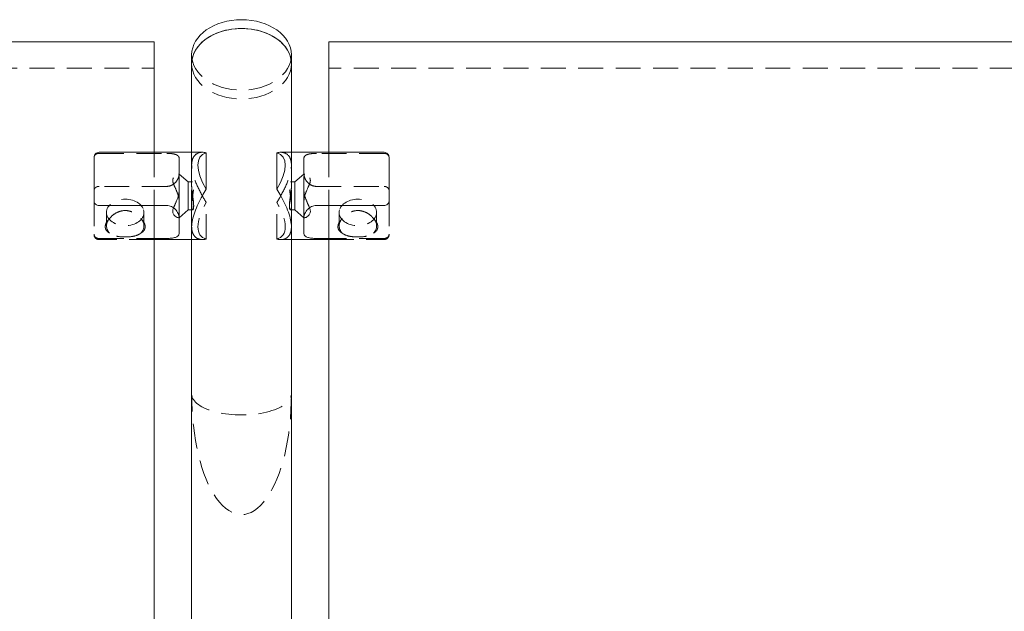
# Model space of a CAD drawing. Units: inches. Extents: x -1 to 148, y 0 to 59.
# Drawn here: x 34 to 44, y 18 to 24 of the extents above; entities that cross this region are included whole.
import ezdxf

# ---------------------------------------------------------------- set-up
doc = ezdxf.new("R2010")
doc.units = ezdxf.units.IN
doc.header["$MEASUREMENT"] = 0
doc.linetypes.add('HIDDEN', pattern=[0.375, 0.25, -0.125])

msp = doc.modelspace()

# ---------------------------------------------------------------- linework, layer by layer
at = {"lineweight": 0, "extrusion": (0, 1, -2.220446049250313e-16)}
for p, q in [((0.875, 23.51821337015313), (35.125, 23.51821337015312)), ((35.125, 23.51821337015363), (35.125, 22.40891728630466)), ((71.125, 23.51821337015313), (36.875, 23.51821337015312)), ((36.875, 23.51821337015363), (36.875, 22.40891728630466)), ((35.5, 23.3856308486774), (35.5, 23.29724250102908)), ((35.5, 23.29724250102908), (35.5, 22.40891728630466)), ((36.5, 23.3856308486774), (36.5, 23.29724250102908)), ((36.5, 23.29724250102908), (36.5, 22.40891728630466)), ((35.60719359093822, 22.40891728630466), (34.57144660940673, 22.40891728630466)), ((35.64644660940672, 22.03920003959075), (35.64644660940672, 22.40363453301858)), ((36.35355339059329, 22.03920003959075), (36.35355339059329, 22.40363453301858)), ((36.39280640906178, 22.40891728630466), (37.42855339059329, 22.40891728630466)), ((34.52144660940672, 22.35891728630466), (34.52144660940672, 21.91894299845335)), ((37.47855339059329, 22.35891728630466), (37.47855339059329, 21.91894299845335)), ((35.25, 21.87592272724994), (34.57144660940673, 21.87592272724994)), ((35.125, 21.87592272724994), (35.125, 14.98429608384592)), ((36.75000000000001, 21.87592272724994), (37.42855339059329, 21.87592272724994)), ((36.875, 21.87592272724994), (36.875, 14.98429608384592)), ((35.375, 21.59454170847674), (35.375, 21.7492213168613)), ((36.62500000000001, 21.59454170847674), (36.62500000000001, 21.7492213168613)), ((35.5, 21.66205806953519), (35.5, 14.98429608384592)), ((36.5, 21.66205806953519), (36.5, 14.98429608384592)), ((35.125, 21.54446642356874), (35.25, 21.54446642356874)), ((35.5, 21.53391728630466), (35.12499999999999, 21.53391728630466)), ((36.5, 21.53391728630466), (36.87500000000001, 21.53391728630466)), ((36.875, 21.54446642356874), (36.75000000000001, 21.54446642356874))]:
    msp.add_line(p, q, dxfattribs=at)
at = {"linetype": 'HIDDEN', "lineweight": 0, "extrusion": (0, 1, -2.220446049250313e-16)}
for p, q in [((0.875, 23.25304832720822), (35.125, 23.25304832720821)), ((71.125, 23.25304832720822), (36.875, 23.25304832720821)), ((35.125, 22.40891728630466), (35.125, 21.87592272724994)), ((35.5, 22.40891728630466), (35.5, 21.66205806953519)), ((36.5, 22.40891728630466), (36.5, 21.66205806953519)), ((36.875, 22.40891728630466), (36.875, 21.87592272724994)), ((34.57144660940673, 22.39836814904058), (35.25, 22.39836814904058)), ((35.375, 22.34829286413258), (35.375, 22.19016728630466)), ((36.62500000000001, 22.34829286413258), (36.62500000000001, 22.19016728630466)), ((37.42855339059329, 22.39836814904058), (36.75000000000001, 22.39836814904058)), ((35.5, 22.28077650307377), (35.5, 22.07085417740902)), ((36.50000000000001, 22.28077650307377), (36.50000000000001, 22.07085417740902)), ((35.375, 22.19016728630466), (35.36650104059244, 22.19016728630466)), ((35.375, 21.91480062018849), (35.375, 22.19016728630466)), ((35.46487253181414, 22.11204228630466), (35.375, 22.19016728630466)), ((35.46487253181414, 22.11204228630466), (35.46487253181414, 21.8719803952003)), ((35.46487253181414, 22.11204228630466), (35.50998744435729, 22.11204228630466)), ((36.53512746818588, 22.11204228630466), (36.49001255564273, 22.11204228630466)), ((36.53512746818588, 22.11204228630466), (36.62500000000001, 22.19016728630466)), ((36.53512746818587, 22.11204228630466), (36.53512746818587, 21.8719803952003)), ((36.62500000000001, 21.91480062018849), (36.62500000000001, 22.19016728630466)), ((36.62500000000001, 22.19016728630466), (36.63349895940758, 22.19016728630466)), ((35.25, 22.06691184535938), (34.57144660940673, 22.06691184535938)), ((36.75000000000001, 22.06691184535938), (37.42855339059329, 22.06691184535938)), ((34.52144660940672, 21.91894299845335), (34.52144660940672, 21.58748669477216)), ((35.375, 21.91480062018848), (35.375, 21.7492213168613)), ((36.62500000000001, 21.91480062018848), (36.62500000000001, 21.7492213168613)), ((37.47855339059329, 21.91894299845335), (37.47855339059329, 21.58748669477216)), ((35.46487253181414, 21.83079228630466), (35.375, 21.75266728630466)), ((35.46487253181414, 21.8719803952003), (35.46487253181414, 21.83079228630466)), ((35.46487253181414, 21.83079228630466), (35.50998744435729, 21.83079228630466)), ((35.5, 21.8719803952003), (35.5, 21.66205806953555)), ((35.64644660940672, 21.53920003959075), (35.64644660940672, 21.90363453301858)), ((36.35355339059329, 21.53920003959075), (36.35355339059329, 21.90363453301858)), ((36.53512746818588, 21.83079228630466), (36.49001255564273, 21.83079228630466)), ((36.50000000000001, 21.8719803952003), (36.50000000000001, 21.66205806953555)), ((36.53512746818587, 21.8719803952003), (36.53512746818587, 21.83079228630466)), ((36.53512746818588, 21.83079228630466), (36.62500000000001, 21.75266728630466)), ((34.64644660940672, 21.67089690430038), (34.64644660940672, 21.80568913446406)), ((35.02144660940672, 21.67089690430038), (35.02144660940672, 21.80568913446406)), ((35.375, 21.75266728630466), (35.36650104059244, 21.75266728630466)), ((36.62500000000001, 21.75266728630466), (36.63349895940758, 21.75266728630466)), ((36.97855339059329, 21.67089690430038), (36.97855339059329, 21.80568913446406)), ((37.35355339059329, 21.67089690430038), (37.35355339059329, 21.80568913446406)), ((34.52144660940672, 21.58748669477216), (34.52144660940672, 21.58391728630466)), ((34.57144660940673, 21.54446642356874), (35.12500000000001, 21.54446642356874)), ((35.12499999999999, 21.53391728630466), (34.57144660940673, 21.53391728630466)), ((35.60719359093824, 21.53391728630466), (35.5, 21.53391728630466)), ((36.39280640906178, 21.53391728630466), (36.5, 21.53391728630466)), ((37.42855339059329, 21.54446642356874), (36.87499999999999, 21.54446642356874)), ((36.87500000000001, 21.53391728630466), (37.42855339059329, 21.53391728630466)), ((37.47855339059329, 21.58748669477216), (37.47855339059329, 21.58391728630466))]:
    msp.add_line(p, q, dxfattribs=at)
at = {"lineweight": 0, "extrusion": (0, -2.220446049250313e-16, -1)}
for centre, radius, start, end in [((-34.57144660940672, 22.35891728630467), 0.04999999999999716, 359.9999999999918, 90), ((-37.42855339059329, 22.35891728630467), 0.04999999999999361, 90, 180.0000000000081)]:
    msp.add_arc(centre, radius, start, end, dxfattribs=at)
at = {"linetype": 'HIDDEN', "lineweight": 0, "extrusion": (0, -2.220446049250313e-16, -1)}
for centre, radius, start, end in [((-34.57144660940672, 21.58391728630465), 0.04999999999999361, 270, 8.142219984546605e-12), ((-37.42855339059329, 21.58391728630465), 0.04999999999999716, 179.9999999999919, 270)]:
    msp.add_arc(centre, radius, start, end, dxfattribs=at)
at = {"lineweight": 0}
for centre, major_axis, ratio, start_param, end_param in [((35.99999999999999, 23.3856308486774), (0.5000000000000004, -1.25607396694702e-15), 0.7071067811865475, 7.105427357600996e-15, 3.1415926535898), ((36, 23.29724250102908), (0.5, 2.51214793389404e-15), 0.7071067811865475, -4.440892098500626e-15, 3.141592653589789), ((36, 23.29724250102908), (0.4999999999999999, 0), 0.7071067811865468, -8.881784197001252e-16, 3.141592653589792), ((36, 21.97141728630466), (0.4041972954736884, -0.4041972954736879), 0.4142135623730949, 2.904452201340099, 4.16413126923694)]:
    msp.add_ellipse(centre, major_axis=major_axis, ratio=ratio, start_param=start_param, end_param=end_param, dxfattribs=at)
at = {"linetype": 'HIDDEN', "lineweight": 0}
for centre, major_axis, ratio, start_param, end_param in [((36, 23.3856308486774), (-0.5000000000000004, 0), 0.7071067811865475, 0, 3.141592653589793), ((36, 23.29724250102908), (-0.5, 0), 0.7071067811865475, 0, 3.141592653589793), ((35.99999999999999, 23.29724250102908), (-0.4999999999999999, 0), 0.7071067811865468, -8.881784197001252e-16, 3.141592653589792), ((34.83394660940672, 21.80568913446406), (-0.1875000000000001, 9.529455883801311e-18), 0.7071067811865472, -2.945223831935168, 3.337961475244418), ((35.99999999999977, 21.97141728630466), (0.4041972954740217, -0.4041972954736308), 0.4142135623730948, -0.2371404522500368, 1.022538615646805), ((37.16605339059329, 21.67089690430038), (-0.1874999999999999, -2.42861286636753e-16), 0.7071067811865475, -0.5868909766399275, 0.5868909766399109), ((37.16605339059329, 21.67089690430038), (0.1875000000000003, 2.42861286636753e-16), 0.7071067811865474, -0.5868909766399053, 0.5868909766399149), ((36, 19.98169417382413), (-0.4999999999999999, 0), 0.4142135623730931, -4.080735749312225e-12, 3.141592653589791)]:
    msp.add_ellipse(centre, major_axis=major_axis, ratio=ratio, start_param=start_param, end_param=end_param, dxfattribs=at)
at = {"lineweight": 0, "extrusion": (-2.465190328815662e-32, -2.220446049250313e-16, -1)}
msp.add_ellipse((36.00000000000001, 21.97141728630466), major_axis=(-0.4041972954736882, -0.404197295473688), ratio=0.4142135623730949, start_param=2.9044522013401, end_param=4.164131269236941, dxfattribs=at)
at = {"linetype": 'HIDDEN', "lineweight": 0, "extrusion": (1.094764425253763e-47, -2.220446049250313e-16, -1)}
msp.add_ellipse((37.16605339059329, 21.80568913446406), major_axis=(0.1875000000000001, 4.200280799263234e-17), ratio=0.7071067811865472, start_param=-2.945223831935168, end_param=3.337961475244418, dxfattribs=at)
at = {"linetype": 'HIDDEN', "lineweight": 0, "extrusion": (-2.465190328815662e-32, -2.220446049250313e-16, -1)}
msp.add_ellipse((36.00000000000024, 21.97141728630466), major_axis=(-0.4041972954740216, -0.4041972954736308), ratio=0.4142135623730948, start_param=-0.2371404522500367, end_param=1.022538615646805, dxfattribs=at)
at = {"linetype": 'HIDDEN', "lineweight": 0, "extrusion": (2.189528850507527e-47, -2.220446049250312e-16, -1)}
msp.add_ellipse((34.83394660940672, 21.67089690430038), major_axis=(-0.1875000000000003, 1.457167719820518e-16), ratio=0.7071067811865476, start_param=-0.5868909766399044, end_param=0.5868909766399157, dxfattribs=at)
at = {"linetype": 'HIDDEN', "lineweight": 0, "extrusion": (0, -2.220446049250313e-16, -1)}
for centre, major_axis, ratio, start_param, end_param in [((34.83394660940672, 21.67089690430038), (0.1874999999999999, -1.734723475976808e-16), 0.7071067811865476, -0.5868909766399266, 0.5868909766399117), ((36, 19.98169417382413), (0, 1.207106781186549), 0.4142135623730945, 1.570796326794899, 4.712388980388769)]:
    msp.add_ellipse(centre, major_axis=major_axis, ratio=ratio, start_param=start_param, end_param=end_param, dxfattribs=at)
at = {"linetype": 'HIDDEN', "lineweight": 0}
for points, knots in [([(35.5, 22.28077650307377), (35.5, 22.3015337451379), (35.50263246248286, 22.32049255725449), (35.51308078085466, 22.35319013152335), (35.52089151433963, 22.36693413658789), (35.55044764658477, 22.39935133149124), (35.57862903277795, 22.40891728630466), (35.60719359093823, 22.40891728630466)], [5.532631893189032, 5.532631893189032, 5.532631893189032, 5.532631893189032, 5.756318313312503, 5.756318313312503, 5.980004733435973, 5.980004733435973, 6.427377573682914, 6.427377573682914, 6.427377573682914, 6.427377573682914]), ([(36.50000000000001, 22.28077650307377), (36.50000000000001, 22.3015337451379), (36.49736753751716, 22.32049255725449), (36.48691921914535, 22.35319013152335), (36.47910848566038, 22.36693413658789), (36.44955235341524, 22.39935133149124), (36.42137096722206, 22.40891728630466), (36.39280640906178, 22.40891728630466)], [5.532631893189032, 5.532631893189032, 5.532631893189032, 5.532631893189032, 5.756318313312503, 5.756318313312503, 5.980004733435973, 5.980004733435973, 6.427377573682914, 6.427377573682914, 6.427377573682914, 6.427377573682914]), ([(34.52144660940672, 22.35534787783716), (34.52144660940672, 22.36112685802607), (34.52305277120212, 22.36796800145811), (34.52837661993718, 22.37813333077338), (34.53268649204704, 22.38338657263511), (34.54171797562771, 22.39048154041404), (34.54778247000184, 22.39373332714995), (34.55883983245341, 22.39729262764466), (34.56563987782473, 22.39836814904058), (34.57144660940673, 22.39836814904058)], [0.6451212814040665, 0.6451212814040665, 0.6451212814040665, 0.6451212814040665, 0.7073973480620057, 0.7073973480620057, 0.761936454401222, 0.761936454401222, 0.8102658893115363, 0.8102658893115363, 0.8545131839663715, 0.8545131839663715, 0.8545131839663715, 0.8545131839663715]), ([(35.25, 22.39836814904058), (35.26587334032608, 22.39836814904058), (35.28253479673795, 22.39757622062448), (35.31277524952368, 22.39404394299004), (35.3263819879087, 22.39124938985193), (35.34851253723062, 22.38381184740036), (35.35837300346139, 22.37850669268907), (35.37162381951677, 22.36505412101006), (35.375, 22.35686577848286), (35.375, 22.34829286413258)], [0.9806211892638513, 0.9806211892638513, 0.9806211892638513, 0.9806211892638513, 1.101576042548566, 1.101576042548566, 1.22253089583328, 1.22253089583328, 1.351155880736667, 1.351155880736667, 1.479780865640054, 1.479780865640054, 1.479780865640054, 1.479780865640054]), ([(36.75000000000001, 22.39836814904058), (36.73412665967393, 22.39836814904058), (36.71746520326207, 22.39757622062448), (36.68722475047633, 22.39404394299004), (36.67361801209131, 22.39124938985193), (36.6514874627694, 22.38381184740036), (36.64162699653863, 22.37850669268907), (36.62837618048324, 22.36505412101006), (36.62500000000001, 22.35686577848286), (36.62500000000001, 22.34829286413258)], [0.9806211892638513, 0.9806211892638513, 0.9806211892638513, 0.9806211892638513, 1.101576042548566, 1.101576042548566, 1.22253089583328, 1.22253089583328, 1.351155880736667, 1.351155880736667, 1.479780865640054, 1.479780865640054, 1.479780865640054, 1.479780865640054]), ([(37.47855339059329, 22.35534787783716), (37.47855339059329, 22.36112685802607), (37.47694722879789, 22.36796800145811), (37.47162338006284, 22.37813333077338), (37.46731350795297, 22.38338657263511), (37.45828202437231, 22.39048154041404), (37.45221752999817, 22.39373332714995), (37.44116016754661, 22.39729262764466), (37.43436012217528, 22.39836814904058), (37.42855339059329, 22.39836814904058)], [0.6451212814040665, 0.6451212814040665, 0.6451212814040665, 0.6451212814040665, 0.7073973480620057, 0.7073973480620057, 0.761936454401222, 0.761936454401222, 0.8102658893115363, 0.8102658893115363, 0.8545131839663715, 0.8545131839663715, 0.8545131839663715, 0.8545131839663715]), ([(35.64644660940672, 21.90363453301858), (35.63294605737612, 21.92627832420949), (35.61965861927828, 21.94903400392245), (35.57862903277795, 22.02271027609838), (35.55044764658477, 22.07947640381292), (35.52089151433963, 22.16068481179828), (35.51308078085466, 22.18714805663942), (35.50263246248286, 22.23681646836627), (35.5, 22.26001926100965), (35.5, 22.28077650307377)], [4.442661238412091, 4.442661238412091, 4.442661238412091, 4.442661238412091, 4.637886212695149, 4.637886212695149, 5.08525905294209, 5.08525905294209, 5.308945473065561, 5.308945473065561, 5.532631893189032, 5.532631893189032, 5.532631893189032, 5.532631893189032]), ([(36.35355339059329, 21.90363453301858), (36.36705394262389, 21.92627832420949), (36.38034138072173, 21.94903400392245), (36.42137096722206, 22.02271027609838), (36.44955235341524, 22.07947640381292), (36.47910848566038, 22.16068481179828), (36.48691921914535, 22.18714805663942), (36.49736753751716, 22.23681646836627), (36.50000000000001, 22.26001926100965), (36.50000000000001, 22.28077650307377)], [4.442661238412091, 4.442661238412091, 4.442661238412091, 4.442661238412091, 4.637886212695149, 4.637886212695149, 5.08525905294209, 5.08525905294209, 5.308945473065561, 5.308945473065561, 5.532631893189032, 5.532631893189032, 5.532631893189032, 5.532631893189032]), ([(35.375, 22.19361325574802), (35.375, 22.17907238870383), (35.37162381951677, 22.16308001638502), (35.35837300346139, 22.1325469694508), (35.34851253723062, 22.11801819351682), (35.3263819879087, 22.09504652044482), (35.31277524952368, 22.08475663004134), (35.28253479673795, 22.07065268354633), (35.26587334032608, 22.06691184535938), (35.25, 22.06691184535938)], [-0.4991596763762032, -0.4991596763762032, -0.4991596763762032, -0.4991596763762032, -0.370534691472816, -0.370534691472816, -0.2419097065694289, -0.2419097065694289, -0.1209548532847144, -0.1209548532847144, 0, 0, 0, 0]), ([(35.375, 21.91480062018848), (35.375, 21.91606964858662), (35.37498445965104, 21.91734285077922), (35.37458955968805, 21.93379108684587), (35.37200903340909, 21.94943108130133), (35.36108826126699, 21.99397698323752), (35.34804492091485, 22.02406163853953), (35.32917968533314, 22.06529475619627), (35.32303735363741, 22.07839268371454), (35.31365742088526, 22.10324597340326), (35.31051536478449, 22.11503222931772), (35.31051536478449, 22.13716156006072), (35.31365742088526, 22.14661064756618), (35.32303735363741, 22.16280114640593), (35.32917968533314, 22.16955033132199), (35.34804492091485, 22.18578385421188), (35.36108826126699, 22.19111384135149), (35.37200903340909, 22.18952088184799), (35.37458955968805, 22.18747343326063), (35.37498445965104, 22.18338249011881), (35.375, 22.18305359593985), (35.375, 22.18271356080539)], [0.4904022147052469, 0.4904022147052469, 0.4904022147052469, 0.4904022147052469, 0.4997591035132157, 0.4997591035132157, 0.6109888628115007, 0.6109888628115007, 0.8494613322434794, 0.8494613322434794, 0.9686975669594687, 0.9686975669594687, 1.087933801675458, 1.087933801675458, 1.207170036391447, 1.207170036391447, 1.326406271107437, 1.326406271107437, 1.564878740539416, 1.564878740539416, 1.6761084998377, 1.6761084998377, 1.685465388645669, 1.685465388645669, 1.685465388645669, 1.685465388645669]), ([(35.5201827333505, 21.8719803952003), (35.5201827333505, 21.88454074960613), (35.5190932865528, 21.90041283432108), (35.51522564598781, 21.93505814114673), (35.51251044073031, 21.95383435438471), (35.50746502233534, 21.98899621553323), (35.50479747938458, 22.00777480427889), (35.50104021225224, 22.04242420922338), (35.5, 22.05829668232282), (35.5, 22.08341167249522), (35.50104021225224, 22.09423728877558), (35.50479747938458, 22.10854812405501), (35.50746502233534, 22.11204228630466), (35.51251044073031, 22.11204228630466), (35.51522564598781, 22.10854739125357), (35.5190932865528, 22.09423837006016), (35.5201827333505, 22.08341453181485), (35.5201827333505, 22.05829382300319), (35.5190932865528, 22.04242173828824), (35.51522564598781, 22.00777643146259), (35.51251044073031, 21.98900021822461), (35.50746502233534, 21.95383835707609), (35.50479747938458, 21.93505976833043), (35.50104021225224, 21.90041036338594), (35.5, 21.88453789028651), (35.5, 21.8594229001141), (35.50104021225224, 21.84859728383374), (35.50479747938458, 21.83428644855431), (35.50746502233534, 21.83079228630466), (35.51251044073031, 21.83079228630466), (35.51522564598781, 21.83428718135575), (35.5190932865528, 21.84859620254916), (35.5201827333505, 21.85942004079448), (35.5201827333505, 21.8719803952003)], [0, 0, 0, 0, 0.1353542394428691, 0.1353542394428691, 0.2707084788857382, 0.2707084788857382, 0.40603190542155, 0.40603190542155, 0.5413553319573619, 0.5413553319573619, 0.6766787584931736, 0.6766787584931736, 0.8120021850289854, 0.8120021850289854, 0.9473564244718546, 0.9473564244718546, 1.082710663914724, 1.082710663914724, 1.218064903357593, 1.218064903357593, 1.353419142800462, 1.353419142800462, 1.488742569336274, 1.488742569336274, 1.624065995872086, 1.624065995872086, 1.759389422407898, 1.759389422407898, 1.894712848943709, 1.894712848943709, 2.030067088386579, 2.030067088386579, 2.165421327829448, 2.165421327829448, 2.165421327829448, 2.165421327829448]), ([(36.47981726664952, 21.8719803952003), (36.47981726664952, 21.88454074960613), (36.48090671344721, 21.90041283432108), (36.4847743540122, 21.93505814114673), (36.4874895592697, 21.95383435438471), (36.49253497766468, 21.98899621553323), (36.49520252061544, 22.00777480427889), (36.49895978774777, 22.04242420922338), (36.50000000000001, 22.05829668232282), (36.50000000000001, 22.08341167249522), (36.49895978774777, 22.09423728877558), (36.49520252061544, 22.10854812405501), (36.49253497766468, 22.11204228630466), (36.4874895592697, 22.11204228630466), (36.4847743540122, 22.10854739125357), (36.48090671344721, 22.09423837006016), (36.47981726664952, 22.08341453181485), (36.47981726664952, 22.05829382300319), (36.48090671344721, 22.04242173828824), (36.4847743540122, 22.00777643146259), (36.4874895592697, 21.98900021822461), (36.49253497766468, 21.95383835707609), (36.49520252061544, 21.93505976833043), (36.49895978774777, 21.90041036338594), (36.50000000000001, 21.88453789028651), (36.50000000000001, 21.8594229001141), (36.49895978774777, 21.84859728383374), (36.49520252061544, 21.83428644855431), (36.49253497766468, 21.83079228630466), (36.4874895592697, 21.83079228630466), (36.4847743540122, 21.83428718135575), (36.48090671344721, 21.84859620254916), (36.47981726664952, 21.85942004079448), (36.47981726664952, 21.8719803952003)], [0, 0, 0, 0, 0.1353542394428691, 0.1353542394428691, 0.2707084788857382, 0.2707084788857382, 0.40603190542155, 0.40603190542155, 0.5413553319573619, 0.5413553319573619, 0.6766787584931736, 0.6766787584931736, 0.8120021850289854, 0.8120021850289854, 0.9473564244718546, 0.9473564244718546, 1.082710663914724, 1.082710663914724, 1.218064903357593, 1.218064903357593, 1.353419142800462, 1.353419142800462, 1.488742569336274, 1.488742569336274, 1.624065995872086, 1.624065995872086, 1.759389422407898, 1.759389422407898, 1.894712848943709, 1.894712848943709, 2.030067088386579, 2.030067088386579, 2.165421327829448, 2.165421327829448, 2.165421327829448, 2.165421327829448]), ([(36.62500000000001, 22.19361325574802), (36.62500000000001, 22.17907238870383), (36.62837618048324, 22.16308001638502), (36.64162699653863, 22.1325469694508), (36.6514874627694, 22.11801819351682), (36.67361801209131, 22.09504652044482), (36.68722475047633, 22.08475663004134), (36.71746520326207, 22.07065268354633), (36.73412665967393, 22.06691184535939), (36.75000000000001, 22.06691184535939)], [-0.4991596763762032, -0.4991596763762032, -0.4991596763762032, -0.4991596763762032, -0.370534691472816, -0.370534691472816, -0.2419097065694289, -0.2419097065694289, -0.1209548532847144, -0.1209548532847144, 0, 0, 0, 0]), ([(36.62500000000001, 21.91480062018848), (36.62500000000001, 21.91606964858662), (36.62501554034898, 21.91734285077922), (36.62541044031197, 21.93379108684588), (36.62799096659092, 21.94943108130133), (36.63891173873302, 21.99397698323752), (36.65195507908516, 22.02406163853953), (36.67082031466687, 22.06529475619627), (36.6769626463626, 22.07839268371454), (36.68634257911476, 22.10324597340326), (36.68948463521552, 22.11503222931772), (36.68948463521552, 22.13716156006072), (36.68634257911476, 22.14661064756618), (36.6769626463626, 22.16280114640593), (36.67082031466687, 22.16955033132199), (36.65195507908516, 22.18578385421188), (36.63891173873302, 22.19111384135149), (36.62799096659092, 22.18952088184799), (36.62541044031197, 22.18747343326063), (36.62501554034898, 22.18338249011881), (36.62500000000001, 22.18305359593985), (36.62500000000001, 22.18271356080539)], [0.4904022147052469, 0.4904022147052469, 0.4904022147052469, 0.4904022147052469, 0.4997591035132157, 0.4997591035132157, 0.6109888628115007, 0.6109888628115007, 0.8494613322434794, 0.8494613322434794, 0.9686975669594687, 0.9686975669594687, 1.087933801675458, 1.087933801675458, 1.207170036391447, 1.207170036391447, 1.326406271107437, 1.326406271107437, 1.564878740539416, 1.564878740539416, 1.6761084998377, 1.6761084998377, 1.685465388645669, 1.685465388645669, 1.685465388645669, 1.685465388645669]), ([(34.57144660940673, 22.06691184535938), (34.56563987782473, 22.06691184535938), (34.55883983245341, 22.06583632396346), (34.54778247000184, 22.06227702346876), (34.54171797562771, 22.05902523673284), (34.53268649204704, 22.05193026895392), (34.52837661993718, 22.04667702709219), (34.52305277120212, 22.03651169777691), (34.52144660940672, 22.02967055434488), (34.52144660940672, 22.02389157415597)], [0.8545131839663713, 0.8545131839663713, 0.8545131839663713, 0.8545131839663713, 0.8987604786212064, 0.8987604786212064, 0.9470899135315207, 0.9470899135315207, 1.001629019870737, 1.001629019870737, 1.063905086528676, 1.063905086528676, 1.063905086528676, 1.063905086528676]), ([(35.375, 22.02803395242086), (35.375, 22.02676492402272), (35.37498445965104, 22.0254917218301), (35.37458955968805, 22.00904348576345), (35.37200903340909, 21.99340349130799), (35.36108826126699, 21.9488575893718), (35.34804492091485, 21.91877293406979), (35.32930357609914, 21.87781060033772), (35.32327943589086, 21.86495823586416), (35.31862633136867, 21.85275048477663)], [0.4904022147051991, 0.4904022147051991, 0.4904022147051991, 0.4904022147051991, 0.4997591035132162, 0.4997591035132162, 0.6109888628115012, 0.6109888628115012, 0.8494613322434801, 0.8494613322434801, 0.9663484414917729, 0.9663484414917729, 0.9663484414917729, 0.9663484414917729]), ([(36.62500000000001, 22.02803395242086), (36.62500000000001, 22.02676492402272), (36.62501554034898, 22.0254917218301), (36.62541044031197, 22.00904348576345), (36.62799096659092, 21.99340349130799), (36.63891173873302, 21.9488575893718), (36.65195507908516, 21.91877293406979), (36.67069642390087, 21.87781060033772), (36.67672056410915, 21.86495823586416), (36.68137366863134, 21.85275048477663)], [0.4904022147051991, 0.4904022147051991, 0.4904022147051991, 0.4904022147051991, 0.4997591035132162, 0.4997591035132162, 0.6109888628115012, 0.6109888628115012, 0.8494613322434801, 0.8494613322434801, 0.9663484414917751, 0.9663484414917751, 0.9663484414917751, 0.9663484414917751]), ([(37.42855339059329, 22.06691184535938), (37.43436012217528, 22.06691184535938), (37.44116016754661, 22.06583632396346), (37.45221752999817, 22.06227702346876), (37.45828202437231, 22.05902523673284), (37.46731350795297, 22.05193026895392), (37.47162338006284, 22.04667702709219), (37.47694722879789, 22.03651169777691), (37.47855339059329, 22.02967055434488), (37.47855339059329, 22.02389157415597)], [0.8545131839663713, 0.8545131839663713, 0.8545131839663713, 0.8545131839663713, 0.8987604786212064, 0.8987604786212064, 0.9470899135315207, 0.9470899135315207, 1.001629019870737, 1.001629019870737, 1.063905086528676, 1.063905086528676, 1.063905086528676, 1.063905086528676]), ([(34.67782165944676, 21.74431778007832), (34.6848502122164, 21.75361639189913), (34.6928493472805, 21.76241992468851), (34.71785182935324, 21.78572139509376), (34.73872521455874, 21.79992931882224), (34.78480641770786, 21.81937380139702), (34.81004721107911, 21.82449131058966), (34.83394660940672, 21.82449131058966), (34.85784600773435, 21.82449131058966), (34.88308680110559, 21.81937380139702), (34.92916800425471, 21.79992931882224), (34.95004138946022, 21.78572139509376), (34.97504387153295, 21.76241992468851), (34.98304300659706, 21.75361639189913), (34.99007155936668, 21.74431778007832)], [0.9659635282912659, 0.9659635282912659, 0.9659635282912659, 0.9659635282912659, 1.002990524294362, 1.002990524294362, 1.074688719277224, 1.074688719277224, 1.146386914260085, 1.146386914260085, 1.146386914260085, 1.218085109242947, 1.218085109242947, 1.289783304225809, 1.289783304225809, 1.326810300228903, 1.326810300228903, 1.326810300228903, 1.326810300228903]), ([(37.32217834055325, 21.74431778007832), (37.31514978778362, 21.75361639189913), (37.30715065271951, 21.76241992468851), (37.28214817064678, 21.78572139509376), (37.26127478544127, 21.79992931882224), (37.21519358229215, 21.81937380139702), (37.18995278892091, 21.82449131058966), (37.16605339059329, 21.82449131058966), (37.14215399226567, 21.82449131058966), (37.11691319889442, 21.81937380139702), (37.0708319957453, 21.79992931882224), (37.0499586105398, 21.78572139509376), (37.02495612846706, 21.76241992468851), (37.01695699340296, 21.75361639189913), (37.00992844063333, 21.74431778007832)], [0.9659635282912659, 0.9659635282912659, 0.9659635282912659, 0.9659635282912659, 1.002990524294362, 1.002990524294362, 1.074688719277224, 1.074688719277224, 1.146386914260085, 1.146386914260085, 1.146386914260085, 1.218085109242947, 1.218085109242947, 1.289783304225809, 1.289783304225809, 1.326810300228903, 1.326810300228903, 1.326810300228903, 1.326810300228903]), ([(34.63394660940673, 21.66205806953555), (34.63394660940673, 21.67049141310142), (34.63552515007616, 21.67939776553581), (34.64181572074723, 21.69743465102072), (34.64652493805534, 21.7065640861665), (34.65944560156163, 21.72557622681442), (34.66809738623578, 21.73539105422533), (34.67782165944676, 21.74431778007832)], [2.131116664360557, 2.131116664360557, 2.131116664360557, 2.131116664360557, 2.221996966574784, 2.221996966574784, 2.312877268789011, 2.312877268789011, 2.417337770693568, 2.417337770693568, 2.417337770693568, 2.417337770693568]), ([(34.99007155936668, 21.74431778007832), (34.99979583257768, 21.73539105422533), (35.00844761725183, 21.72557622681442), (35.02136828075812, 21.7065640861665), (35.02607749806621, 21.69743465102072), (35.03236806873729, 21.67939776553581), (35.03394660940673, 21.67049141310142), (35.03394660940673, 21.66205806953555)], [3.26564000093458, 3.26564000093458, 3.26564000093458, 3.26564000093458, 3.370100502839142, 3.370100502839142, 3.460980805053369, 3.460980805053369, 3.551861107267595, 3.551861107267595, 3.551861107267595, 3.551861107267595]), ([(35.37465417130752, 21.75756536711734), (35.37479725589522, 21.75805449969485), (35.37489985574659, 21.75857563327523), (35.37498445965104, 21.75945208249051), (35.375, 21.75978097666948), (35.375, 21.76012101180393)], [1.659630741366951, 1.659630741366951, 1.659630741366951, 1.659630741366951, 1.676108499837701, 1.676108499837701, 1.685465388645719, 1.685465388645719, 1.685465388645719, 1.685465388645719]), ([(36.6253458286925, 21.75756536711732), (36.62520274410479, 21.75805449969483), (36.62510014425342, 21.75857563327522), (36.62501554034898, 21.75945208249051), (36.62500000000001, 21.75978097666948), (36.62500000000001, 21.76012101180393)], [1.659630741366744, 1.659630741366744, 1.659630741366744, 1.659630741366744, 1.676108499837701, 1.676108499837701, 1.685465388645719, 1.685465388645719, 1.685465388645719, 1.685465388645719]), ([(37.00992844063333, 21.74431778007832), (37.00020416742234, 21.73539105422533), (36.99155238274819, 21.72557622681442), (36.9786317192419, 21.7065640861665), (36.9739225019338, 21.69743465102072), (36.96763193126272, 21.67939776553581), (36.96605339059329, 21.67049141310142), (36.96605339059329, 21.66205806953555)], [3.26564000093458, 3.26564000093458, 3.26564000093458, 3.26564000093458, 3.370100502839142, 3.370100502839142, 3.460980805053369, 3.460980805053369, 3.551861107267595, 3.551861107267595, 3.551861107267595, 3.551861107267595]), ([(37.36605339059329, 21.66205806953555), (37.36605339059329, 21.67049141310142), (37.36447484992386, 21.67939776553581), (37.35818427925278, 21.69743465102072), (37.35347506194468, 21.7065640861665), (37.34055439843839, 21.72557622681442), (37.33190261376424, 21.73539105422533), (37.32217834055325, 21.74431778007832)], [2.131116664360557, 2.131116664360557, 2.131116664360557, 2.131116664360557, 2.221996966574784, 2.221996966574784, 2.312877268789011, 2.312877268789011, 2.417337770693568, 2.417337770693568, 2.417337770693568, 2.417337770693568]), ([(34.67782165944676, 21.59747602852244), (34.66809738623578, 21.60289734802447), (34.65944560156163, 21.60930458052134), (34.64652493805534, 21.62302381396472), (34.64181572074723, 21.63012618697066), (34.63552515007616, 21.6454254176681), (34.63394660940673, 21.65362472596967), (34.63394660940673, 21.66205806953555)], [1.844895558027545, 1.844895558027545, 1.844895558027545, 1.844895558027545, 1.949356059932104, 1.949356059932104, 2.04023636214633, 2.04023636214633, 2.131116664360557, 2.131116664360557, 2.131116664360557, 2.131116664360557]), ([(35.03394660940673, 21.66205806953555), (35.03394660940673, 21.65362472596967), (35.03236806873729, 21.6454254176681), (35.02607749806621, 21.63012618697066), (35.02136828075812, 21.62302381396472), (35.00844761725183, 21.60930458052134), (34.99979583257768, 21.60289734802447), (34.99007155936668, 21.59747602852244)], [0.7103722214535191, 0.7103722214535191, 0.7103722214535191, 0.7103722214535191, 0.8012525236677459, 0.8012525236677459, 0.8921328258819728, 0.8921328258819728, 0.9965933277865354, 0.9965933277865354, 0.9965933277865354, 0.9965933277865354]), ([(35.5, 21.66205806953555), (35.5, 21.64130082747142), (35.50263246248286, 21.62234201535484), (35.51308078085466, 21.58964444108597), (35.52089151433963, 21.57590043602143), (35.55044764658477, 21.54348324111808), (35.57862903277795, 21.53391728630466), (35.61965861927828, 21.53391728630466), (35.63294605737612, 21.53564891218103), (35.64644660940672, 21.53920003959075)], [1.844210631063011, 1.844210631063011, 1.844210631063011, 1.844210631063011, 2.067897051186482, 2.067897051186482, 2.291583471309953, 2.291583471309953, 2.738956311556894, 2.738956311556894, 2.934181285839953, 2.934181285839953, 2.934181285839953, 2.934181285839953]), ([(36.50000000000001, 21.66205806953555), (36.50000000000001, 21.64130082747142), (36.49736753751716, 21.62234201535484), (36.48691921914535, 21.58964444108597), (36.47910848566038, 21.57590043602143), (36.44955235341524, 21.54348324111808), (36.42137096722206, 21.53391728630466), (36.38034138072173, 21.53391728630466), (36.36705394262389, 21.53564891218103), (36.35355339059329, 21.53920003959075)], [1.844210631063011, 1.844210631063011, 1.844210631063011, 1.844210631063011, 2.067897051186482, 2.067897051186482, 2.291583471309953, 2.291583471309953, 2.738956311556894, 2.738956311556894, 2.934181285839953, 2.934181285839953, 2.934181285839953, 2.934181285839953]), ([(36.96605339059329, 21.66205806953555), (36.96605339059329, 21.65362472596967), (36.96763193126272, 21.6454254176681), (36.9739225019338, 21.63012618697066), (36.9786317192419, 21.62302381396472), (36.99155238274819, 21.60930458052134), (37.00020416742234, 21.60289734802447), (37.00992844063333, 21.59747602852244)], [0.7103722214535191, 0.7103722214535191, 0.7103722214535191, 0.7103722214535191, 0.8012525236677459, 0.8012525236677459, 0.8921328258819728, 0.8921328258819728, 0.9965933277865354, 0.9965933277865354, 0.9965933277865354, 0.9965933277865354]), ([(37.32217834055325, 21.59747602852244), (37.33190261376424, 21.60289734802447), (37.34055439843839, 21.60930458052134), (37.35347506194468, 21.62302381396472), (37.35818427925278, 21.63012618697066), (37.36447484992386, 21.6454254176681), (37.36605339059329, 21.65362472596967), (37.36605339059329, 21.66205806953555)], [1.844895558027545, 1.844895558027545, 1.844895558027545, 1.844895558027545, 1.949356059932104, 1.949356059932104, 2.04023636214633, 2.04023636214633, 2.131116664360557, 2.131116664360557, 2.131116664360557, 2.131116664360557]), ([(34.52144660940672, 21.58748669477216), (34.52144660940672, 21.58170771458325), (34.52305277120212, 21.57486657115122), (34.52837661993718, 21.56470124183594), (34.53268649204704, 21.55944799997421), (34.54171797562771, 21.55235303219528), (34.54778247000184, 21.54910124545937), (34.55883983245341, 21.54554194496466), (34.56563987782473, 21.54446642356874), (34.57144660940673, 21.54446642356874)], [0.6451212814040663, 0.6451212814040663, 0.6451212814040663, 0.6451212814040663, 0.7073973480620055, 0.7073973480620055, 0.7619364544012218, 0.7619364544012218, 0.8102658893115361, 0.8102658893115361, 0.8545131839663713, 0.8545131839663713, 0.8545131839663713, 0.8545131839663713]), ([(34.99007155936668, 21.59747602852244), (34.98304300659706, 21.59182885771914), (34.97504387153295, 21.58696158640113), (34.95004138946022, 21.57490420756612), (34.92916800425471, 21.56879138827356), (34.88308680110559, 21.56105339392351), (34.85784600773435, 21.55932626764471), (34.81004721107911, 21.55932626764471), (34.78480641770786, 21.56105339392351), (34.73872521455874, 21.56879138827356), (34.71785182935324, 21.57490420756612), (34.6928493472805, 21.58696158640113), (34.6848502122164, 21.59182885771914), (34.67782165944676, 21.59747602852244)], [0.3927700711612248, 0.3927700711612248, 0.3927700711612248, 0.3927700711612248, 0.4297970671643194, 0.4297970671643194, 0.501495262147181, 0.501495262147181, 0.5731934571300425, 0.5731934571300425, 0.6448916521129043, 0.6448916521129043, 0.7165898470957661, 0.7165898470957661, 0.7536168430988616, 0.7536168430988616, 0.7536168430988616, 0.7536168430988616]), ([(37.00992844063333, 21.59747602852244), (37.01695699340296, 21.59182885771914), (37.02495612846706, 21.58696158640113), (37.0499586105398, 21.57490420756612), (37.0708319957453, 21.56879138827356), (37.11691319889442, 21.56105339392351), (37.14215399226567, 21.55932626764471), (37.18995278892091, 21.55932626764471), (37.21519358229215, 21.56105339392351), (37.26127478544127, 21.56879138827356), (37.28214817064678, 21.57490420756612), (37.30715065271951, 21.58696158640113), (37.31514978778362, 21.59182885771914), (37.32217834055325, 21.59747602852244)], [0.3927700711612248, 0.3927700711612248, 0.3927700711612248, 0.3927700711612248, 0.4297970671643194, 0.4297970671643194, 0.501495262147181, 0.501495262147181, 0.5731934571300425, 0.5731934571300425, 0.6448916521129043, 0.6448916521129043, 0.7165898470957661, 0.7165898470957661, 0.7536168430988616, 0.7536168430988616, 0.7536168430988616, 0.7536168430988616]), ([(37.47855339059329, 21.58748669477216), (37.47855339059329, 21.58170771458325), (37.47694722879789, 21.57486657115122), (37.47162338006284, 21.56470124183594), (37.46731350795297, 21.55944799997421), (37.45828202437231, 21.55235303219528), (37.45221752999817, 21.54910124545937), (37.44116016754661, 21.54554194496466), (37.43436012217528, 21.54446642356874), (37.42855339059329, 21.54446642356874)], [0.6451212814040663, 0.6451212814040663, 0.6451212814040663, 0.6451212814040663, 0.7073973480620055, 0.7073973480620055, 0.7619364544012218, 0.7619364544012218, 0.8102658893115361, 0.8102658893115361, 0.8545131839663713, 0.8545131839663713, 0.8545131839663713, 0.8545131839663713])]:
    msp.add_open_spline(points, degree=3, knots=knots, dxfattribs=at)
at = {"lineweight": 0}
for points in [[(35.60719359093823, 22.40891728630466), (35.61965861927828, 22.40891728630466), (35.63294605737612, 22.40718566042829), (35.64644660940672, 22.40363453301858)], [(36.39280640906178, 22.40891728630466), (36.38034138072173, 22.40891728630466), (36.36705394262389, 22.40718566042829), (36.35355339059329, 22.40363453301858)]]:
    msp.add_open_spline(points, degree=3, dxfattribs=at)
for points, knots in [([(35.64644660940672, 22.03920003959075), (35.63294605737612, 22.01655624839983), (35.61965861927828, 21.99380056868687), (35.57862903277795, 21.92012429651095), (35.55044764658477, 21.8633581687964), (35.52089151433963, 21.78214976081104), (35.51308078085466, 21.75568651596991), (35.50263246248286, 21.70601810424305), (35.5, 21.68281531159967), (35.5, 21.66205806953555)], [0.7542399762860693, 0.7542399762860693, 0.7542399762860693, 0.7542399762860693, 0.9494649505691273, 0.9494649505691273, 1.396837790816069, 1.396837790816069, 1.62052421093954, 1.62052421093954, 1.844210631063011, 1.844210631063011, 1.844210631063011, 1.844210631063011]), ([(36.35355339059329, 22.03920003959075), (36.36705394262389, 22.01655624839983), (36.38034138072173, 21.99380056868687), (36.42137096722206, 21.92012429651095), (36.44955235341524, 21.8633581687964), (36.47910848566038, 21.78214976081104), (36.48691921914535, 21.75568651596991), (36.49736753751716, 21.70601810424305), (36.50000000000001, 21.68281531159967), (36.50000000000001, 21.66205806953555)], [0.7542399762860693, 0.7542399762860693, 0.7542399762860693, 0.7542399762860693, 0.9494649505691273, 0.9494649505691273, 1.396837790816069, 1.396837790816069, 1.62052421093954, 1.62052421093954, 1.844210631063011, 1.844210631063011, 1.844210631063011, 1.844210631063011]), ([(34.57144660940673, 21.87592272724994), (34.56563987782473, 21.87592272724994), (34.55883983245341, 21.87699824864586), (34.54778247000184, 21.88055754914056), (34.54171797562771, 21.88380933587648), (34.53268649204704, 21.8909043036554), (34.52837661993718, 21.89615754551713), (34.52305277120212, 21.90632287483241), (34.52144660940672, 21.91316401826445), (34.52144660940672, 21.91894299845335)], [0.8545131839663715, 0.8545131839663715, 0.8545131839663715, 0.8545131839663715, 0.8987604786212067, 0.8987604786212067, 0.9470899135315209, 0.9470899135315209, 1.001629019870737, 1.001629019870737, 1.063905086528677, 1.063905086528677, 1.063905086528677, 1.063905086528677]), ([(37.42855339059329, 21.87592272724994), (37.43436012217528, 21.87592272724994), (37.44116016754661, 21.87699824864586), (37.45221752999817, 21.88055754914056), (37.45828202437231, 21.88380933587648), (37.46731350795297, 21.8909043036554), (37.47162338006284, 21.89615754551713), (37.47694722879789, 21.90632287483241), (37.47855339059329, 21.91316401826445), (37.47855339059329, 21.91894299845335)], [0.8545131839663715, 0.8545131839663715, 0.8545131839663715, 0.8545131839663715, 0.8987604786212067, 0.8987604786212067, 0.9470899135315209, 0.9470899135315209, 1.001629019870737, 1.001629019870737, 1.063905086528677, 1.063905086528677, 1.063905086528677, 1.063905086528677]), ([(35.375, 21.7492213168613), (35.375, 21.76376218390549), (35.37162381951677, 21.7797545562243), (35.35837300346139, 21.81028760315852), (35.34851253723062, 21.8248163790925), (35.3263819879087, 21.8477880521645), (35.31277524952368, 21.85807794256798), (35.28253479673795, 21.87218188906299), (35.26587334032608, 21.87592272724994), (35.25, 21.87592272724994)], [0.4814615128876487, 0.4814615128876487, 0.4814615128876487, 0.4814615128876487, 0.6100864977910359, 0.6100864977910359, 0.738711482694423, 0.738711482694423, 0.8596663359791373, 0.8596663359791373, 0.9806211892638517, 0.9806211892638517, 0.9806211892638517, 0.9806211892638517]), ([(35.31862633136867, 21.85275048477663), (35.31853274917005, 21.85250515019044), (35.31843978635028, 21.85226006684234), (35.31365742088526, 21.83958859920606), (35.31051536478449, 21.8278023432916), (35.31051536478449, 21.8056730125486), (35.31365742088526, 21.79622392504314), (35.32303735363741, 21.78003342620339), (35.32917968533314, 21.77328424128733), (35.34804492091485, 21.75705071839744), (35.36108826126699, 21.75172073125783), (35.37149445320088, 21.75323863146861), (35.37380539425269, 21.75478832836964), (35.37465417130752, 21.75756536711734)], [0.9663484414917729, 0.9663484414917729, 0.9663484414917729, 0.9663484414917729, 0.9686975669594695, 0.9686975669594695, 1.087933801675459, 1.087933801675459, 1.207170036391448, 1.207170036391448, 1.326406271107438, 1.326406271107438, 1.564878740539417, 1.564878740539417, 1.659630741366951, 1.659630741366951, 1.659630741366951, 1.659630741366951]), ([(36.62500000000001, 21.7492213168613), (36.62500000000001, 21.76376218390549), (36.62837618048324, 21.7797545562243), (36.64162699653863, 21.81028760315852), (36.6514874627694, 21.8248163790925), (36.67361801209131, 21.8477880521645), (36.68722475047633, 21.85807794256798), (36.71746520326207, 21.87218188906299), (36.73412665967393, 21.87592272724994), (36.75000000000001, 21.87592272724994)], [0.4814615128876487, 0.4814615128876487, 0.4814615128876487, 0.4814615128876487, 0.6100864977910359, 0.6100864977910359, 0.738711482694423, 0.738711482694423, 0.8596663359791373, 0.8596663359791373, 0.9806211892638517, 0.9806211892638517, 0.9806211892638517, 0.9806211892638517]), ([(36.68137366863134, 21.85275048477663), (36.68146725082996, 21.85250515019044), (36.68156021364974, 21.85226006684234), (36.68634257911476, 21.83958859920606), (36.68948463521552, 21.8278023432916), (36.68948463521552, 21.8056730125486), (36.68634257911476, 21.79622392504314), (36.6769626463626, 21.78003342620339), (36.67082031466687, 21.77328424128733), (36.65195507908516, 21.75705071839744), (36.63891173873302, 21.75172073125783), (36.62850554679914, 21.75323863146861), (36.62619460574734, 21.75478832836964), (36.6253458286925, 21.75756536711732)], [0.9663484414917751, 0.9663484414917751, 0.9663484414917751, 0.9663484414917751, 0.9686975669594695, 0.9686975669594695, 1.087933801675459, 1.087933801675459, 1.207170036391448, 1.207170036391448, 1.326406271107438, 1.326406271107438, 1.564878740539417, 1.564878740539417, 1.659630741366744, 1.659630741366744, 1.659630741366744, 1.659630741366744]), ([(35.25, 21.54446642356874), (35.26587334032608, 21.54446642356874), (35.28253479673795, 21.54525835198484), (35.31277524952368, 21.54879062961928), (35.3263819879087, 21.5515851827574), (35.34851253723062, 21.55902272520897), (35.35837300346139, 21.56432787992025), (35.37162381951677, 21.57778045159926), (35.375, 21.58596879412647), (35.375, 21.59454170847674)], [0, 0, 0, 0, 0.1209548532847145, 0.1209548532847145, 0.241909706569429, 0.241909706569429, 0.3705346914728161, 0.3705346914728161, 0.4991596763762032, 0.4991596763762032, 0.4991596763762032, 0.4991596763762032]), ([(36.75000000000001, 21.54446642356874), (36.73412665967393, 21.54446642356874), (36.71746520326207, 21.54525835198484), (36.68722475047633, 21.54879062961928), (36.67361801209131, 21.5515851827574), (36.6514874627694, 21.55902272520897), (36.64162699653863, 21.56432787992025), (36.62837618048324, 21.57778045159926), (36.62500000000001, 21.58596879412647), (36.62500000000001, 21.59454170847674)], [0, 0, 0, 0, 0.1209548532847145, 0.1209548532847145, 0.241909706569429, 0.241909706569429, 0.3705346914728161, 0.3705346914728161, 0.4991596763762032, 0.4991596763762032, 0.4991596763762032, 0.4991596763762032])]:
    msp.add_open_spline(points, degree=3, knots=knots, dxfattribs=at)

doc.saveas('drawing.dxf')
